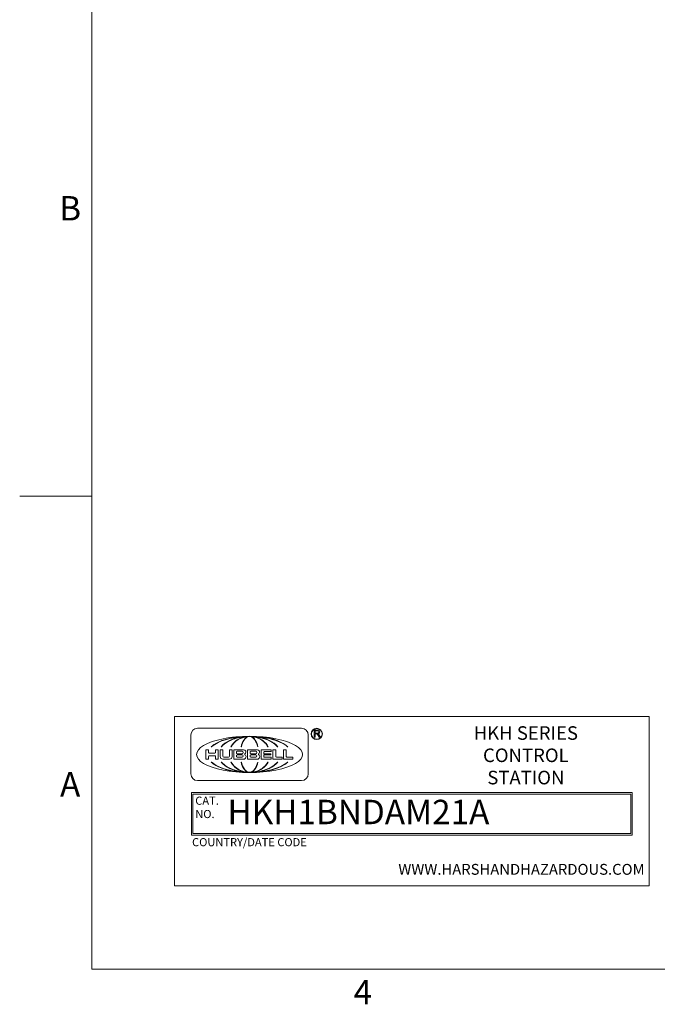
# Model space of a CAD drawing. Units: inches. Extents: x 0.5 to 49.8, y 0.5 to 38.3.
# Drawn here: x 0.5 to 11.3, y 1.1 to 17.7 of the extents above; entities that cross this region are included whole.
import ezdxf

# ---------------------------------------------------------------- set-up
doc = ezdxf.new("R2010")
doc.units = ezdxf.units.IN
doc.header["$LTSCALE"] = 4.571429
doc.header["$MEASUREMENT"] = 0
for name, color, linetype, lineweight in [('Border (ANSI)', 7, 'Continuous', 5), ('Sketch Geometry (ANSI)', 7, 'Continuous', 5), ('Symbol (ANSI)', 7, 'Continuous', 5), ('Visible (ANSI)', 7, 'Continuous', 5)]:
    doc.layers.add(name, color=color, linetype=linetype, lineweight=lineweight)
doc.styles.add('Label Text (ANSI)', font='tahoma.ttf')
doc.styles.add('MfgNmPlt', font='tahoma.ttf')
doc.styles.add('Note Text (ANSI)', font='tahoma.ttf')

# ---------------------------------------------------------------- blocks, each defined once
blk = doc.blocks.new('Borders ETO - Border')
at = {"layer": 'Border (ANSI)'}
for p, q in [((0.38, 8.12), (0.38, 0.38)), ((0.114, 2.125), (0.38, 2.125)), ((0.38, 2.125), (0.114, 2.125)), ((0.38, 0.38), (10.62, 0.38))]:
    blk.add_line(p, q, dxfattribs=at)
at = {"layer": 'Border (ANSI)', "char_height": 0.09, "attachment_point": 5, "style": 'Label Text (ANSI)'}
for s, insert, width in [('\\fTahoma|b0|i0;B', (0.3, 3.187), 1.027374), ('\\fTahoma|b0|i0;A', (0.3, 1.062), 1.027374), ('\\fTahoma|b0|i0;4', (1.3791, 0.2955), 0.99129)]:
    blk.add_mtext(s, dxfattribs=dict(at, insert=insert, width=width))
blk = doc.blocks.new('MfgNmPlt')
at = {"layer": 'Sketch Geometry (ANSI)'}
for p, q in [((-0.7227, 0.2123), (-0.7051, 0.2207)), ((-0.7051, 0.2207), (-0.6956, 0.2241)), ((-0.6956, 0.2241), (-0.6672, 0.2323)), ((-0.6908, 0.2115), (-0.678, 0.22)), ((-0.678, 0.22), (-0.6711, 0.2235)), ((-0.6711, 0.2235), (-0.6496, 0.2322)), ((-0.6672, 0.2323), (-0.6468, 0.2357)), ((-0.6585, 0.2125), (-0.6482, 0.2222)), ((-0.6496, 0.2322), (-0.6331, 0.2361)), ((-0.6482, 0.2222), (-0.6424, 0.2263)), ((-0.6468, 0.2357), (-0.6271, 0.2372)), ((-0.6424, 0.2263), (-0.6265, 0.2344)), ((-0.6331, 0.2361), (-0.6156, 0.2376)), ((-0.6266, 0.2099), (-0.6233, 0.2182)), ((-0.6265, 0.2344), (-0.6159, 0.2373)), ((-0.6233, 0.2182), (-0.6169, 0.2278)), ((-0.6169, 0.2278), (-0.6144, 0.2309)), ((-0.6159, 0.2373), (-0.6052, 0.2381)), ((-0.6144, 0.2309), (-0.6095, 0.2349)), ((-0.6095, 0.2349), (-0.6073, 0.2363)), ((-0.6073, 0.2363), (-0.6029, 0.2379)), ((-0.6029, 0.2379), (-0.6008, 0.2384)), ((-0.6008, 0.2384), (-0.5987, 0.2384)), ((-0.5987, 0.2384), (-0.5968, 0.2384)), ((-0.5968, 0.2384), (-0.595, 0.238)), ((-0.595, 0.238), (-0.5914, 0.2369)), ((-0.5921, 0.2381), (-0.5838, 0.2375)), ((-0.5914, 0.2369), (-0.5898, 0.236)), ((-0.5898, 0.236), (-0.5851, 0.233)), ((-0.5851, 0.233), (-0.5822, 0.2301)), ((-0.5838, 0.2375), (-0.5755, 0.2356)), ((-0.5822, 0.2301), (-0.5747, 0.2197)), ((-0.5817, 0.2376), (-0.5704, 0.2366)), ((-0.5755, 0.2356), (-0.56, 0.2293)), ((-0.5747, 0.2197), (-0.5709, 0.2108)), ((-0.5704, 0.2366), (-0.559, 0.2346)), ((-0.5702, 0.2372), (-0.5387, 0.2347)), ((-0.56, 0.2293), (-0.5527, 0.225)), ((-0.559, 0.2346), (-0.5372, 0.2284)), ((-0.5527, 0.225), (-0.5402, 0.2142)), ((-0.5387, 0.2347), (-0.5095, 0.2281)), ((-0.5372, 0.2284), (-0.5264, 0.224)), ((-0.5264, 0.224), (-0.5081, 0.213)), ((-0.5095, 0.2281), (-0.4749, 0.2128)), ((-0.7388, 0.2006), (-0.7316, 0.2071)), ((-0.7316, 0.2071), (-0.7227, 0.2123)), ((-0.7016, 0.2006), (-0.6967, 0.2065)), ((-0.6967, 0.2065), (-0.6908, 0.2115)), ((-0.6662, 0.2006), (-0.6628, 0.2069)), ((-0.6628, 0.2069), (-0.6585, 0.2125)), ((-0.6288, 0.2006), (-0.6266, 0.2099)), ((-0.5709, 0.2108), (-0.5685, 0.2006)), ((-0.5402, 0.2142), (-0.535, 0.2078)), ((-0.535, 0.2078), (-0.5311, 0.2006)), ((-0.5081, 0.213), (-0.501, 0.2071)), ((-0.501, 0.2071), (-0.4958, 0.2006)), ((-0.4749, 0.2128), (-0.4654, 0.2068)), ((-0.4654, 0.2068), (-0.4585, 0.2006)), ((-0.7319, 0.1379), (-0.7388, 0.144)), ((-0.7224, 0.1319), (-0.7319, 0.1379)), ((-0.6878, 0.1166), (-0.7224, 0.1319)), ((-0.6963, 0.1376), (-0.7016, 0.144)), ((-0.6893, 0.1317), (-0.6963, 0.1376)), ((-0.6709, 0.1207), (-0.6893, 0.1317)), ((-0.6586, 0.1099), (-0.6878, 0.1166)), ((-0.6601, 0.1163), (-0.6709, 0.1207)), ((-0.6623, 0.1368), (-0.6662, 0.144)), ((-0.6571, 0.1305), (-0.6623, 0.1368)), ((-0.6383, 0.11), (-0.6601, 0.1163)), ((-0.6271, 0.1074), (-0.6586, 0.1099)), ((-0.6446, 0.1197), (-0.6571, 0.1305)), ((-0.6373, 0.1153), (-0.6446, 0.1197)), ((-0.6269, 0.108), (-0.6383, 0.11)), ((-0.6218, 0.1091), (-0.6373, 0.1153)), ((-0.6264, 0.1339), (-0.6288, 0.144)), ((-0.6226, 0.125), (-0.6264, 0.1339)), ((-0.6151, 0.1146), (-0.6226, 0.125)), ((-0.6135, 0.1072), (-0.6218, 0.1091)), ((-0.6122, 0.1117), (-0.6151, 0.1146)), ((-0.6075, 0.1086), (-0.6122, 0.1117)), ((-0.5878, 0.1098), (-0.59, 0.1084)), ((-0.5829, 0.1138), (-0.5878, 0.1098)), ((-0.5804, 0.1168), (-0.5829, 0.1138)), ((-0.5708, 0.1103), (-0.5814, 0.1074)), ((-0.574, 0.1265), (-0.5804, 0.1168)), ((-0.5707, 0.1348), (-0.574, 0.1265)), ((-0.5549, 0.1184), (-0.5708, 0.1103)), ((-0.5685, 0.144), (-0.5707, 0.1348)), ((-0.5505, 0.109), (-0.5702, 0.1074)), ((-0.5477, 0.1124), (-0.5642, 0.1086)), ((-0.5491, 0.1225), (-0.5549, 0.1184)), ((-0.5301, 0.1123), (-0.5505, 0.109)), ((-0.5388, 0.1322), (-0.5491, 0.1225)), ((-0.5262, 0.1212), (-0.5477, 0.1124)), ((-0.5345, 0.1378), (-0.5388, 0.1322)), ((-0.5311, 0.144), (-0.5345, 0.1378)), ((-0.5017, 0.1206), (-0.5301, 0.1123)), ((-0.5193, 0.1247), (-0.5262, 0.1212)), ((-0.5065, 0.1331), (-0.5193, 0.1247)), ((-0.5006, 0.1382), (-0.5065, 0.1331)), ((-0.4922, 0.124), (-0.5017, 0.1206)), ((-0.4958, 0.144), (-0.5006, 0.1382)), ((-0.4746, 0.1324), (-0.4922, 0.124)), ((-0.4657, 0.1376), (-0.4746, 0.1324)), ((-0.4585, 0.144), (-0.4657, 0.1376)), ((-0.6156, 0.1071), (-0.6269, 0.108)), ((-0.6052, 0.1066), (-0.6135, 0.1072)), ((-0.6059, 0.1078), (-0.6075, 0.1086)), ((-0.6023, 0.1066), (-0.6059, 0.1078)), ((-0.6005, 0.1063), (-0.6023, 0.1066)), ((-0.5987, 0.1063), (-0.6005, 0.1063)), ((-0.5965, 0.1063), (-0.5987, 0.1063)), ((-0.5944, 0.1067), (-0.5965, 0.1063)), ((-0.59, 0.1084), (-0.5944, 0.1067)), ((-0.5814, 0.1074), (-0.5921, 0.1066)), ((-0.5642, 0.1086), (-0.5817, 0.1071))]:
    blk.add_line(p, q, dxfattribs=at)
at = {"layer": 'Visible (ANSI)'}
for p, q in [((0.875, 0.3125), (-0.875, 0.3125)), ((-0.875, 0.3125), (-0.875, -0.3125)), ((0.875, -0.3125), (0.875, 0.3125)), ((-0.4065, 0.2686), (-0.7908, 0.2686)), ((-0.3605, 0.2623), (-0.3605, 0.236)), ((-0.3469, 0.2623), (-0.3605, 0.2623)), ((-0.357, 0.2593), (-0.3475, 0.2593)), ((-0.357, 0.2508), (-0.357, 0.2593)), ((-0.8151, 0.2443), (-0.8151, 0.1003)), ((-0.3822, 0.1003), (-0.3822, 0.2443)), ((-0.3605, 0.236), (-0.357, 0.236)), ((-0.3475, 0.2508), (-0.357, 0.2508)), ((-0.357, 0.236), (-0.357, 0.2477)), ((-0.357, 0.2477), (-0.3521, 0.2477)), ((-0.3479, 0.2454), (-0.3418, 0.236)), ((-0.3374, 0.236), (-0.3434, 0.2452)), ((-0.3418, 0.236), (-0.3374, 0.236)), ((-0.7593, 0.1898), (-0.7593, 0.1549)), ((-0.7494, 0.1898), (-0.7593, 0.1898)), ((-0.7494, 0.1795), (-0.7494, 0.1898)), ((-0.7402, 0.2006), (-0.7388, 0.2006)), ((-0.7139, 0.1898), (-0.7238, 0.1898)), ((-0.7238, 0.1898), (-0.7238, 0.1795)), ((-0.7139, 0.1549), (-0.7139, 0.1898)), ((-0.6969, 0.1898), (-0.7068, 0.1898)), ((-0.7068, 0.1898), (-0.7068, 0.1645)), ((-0.7028, 0.2006), (-0.7016, 0.2006)), ((-0.6969, 0.1658), (-0.6969, 0.1898)), ((-0.6726, 0.1898), (-0.6726, 0.1658)), ((-0.6627, 0.1898), (-0.6726, 0.1898)), ((-0.6673, 0.2006), (-0.6662, 0.2006)), ((-0.6627, 0.1645), (-0.6627, 0.1898)), ((-0.6204, 0.1898), (-0.6568, 0.1898)), ((-0.6568, 0.1898), (-0.6568, 0.1549)), ((-0.6447, 0.1839), (-0.6263, 0.1839)), ((-0.6298, 0.2006), (-0.6288, 0.2006)), ((-0.6063, 0.1898), (-0.6063, 0.1549)), ((-0.5698, 0.1898), (-0.6063, 0.1898)), ((-0.5941, 0.1839), (-0.5757, 0.1839)), ((-0.5685, 0.2006), (-0.5675, 0.2006)), ((-0.5563, 0.1898), (-0.5563, 0.1548)), ((-0.5192, 0.1898), (-0.5563, 0.1898)), ((-0.5442, 0.1825), (-0.5192, 0.1825)), ((-0.5311, 0.2006), (-0.53, 0.2006)), ((-0.5188, 0.1828), (-0.5188, 0.1894)), ((-0.5123, 0.1898), (-0.5123, 0.1548)), ((-0.5022, 0.1898), (-0.5123, 0.1898)), ((-0.5018, 0.1647), (-0.5018, 0.1894)), ((-0.4958, 0.2006), (-0.4945, 0.2006)), ((-0.4735, 0.1898), (-0.4735, 0.1548)), ((-0.4634, 0.1898), (-0.4735, 0.1898)), ((-0.463, 0.1647), (-0.463, 0.1894)), ((-0.4585, 0.2006), (-0.4571, 0.2006)), ((-0.7593, 0.1549), (-0.7494, 0.1549)), ((-0.7494, 0.1549), (-0.7494, 0.1651)), ((-0.7262, 0.1772), (-0.7471, 0.1772)), ((-0.7471, 0.1674), (-0.7262, 0.1674)), ((-0.7238, 0.1651), (-0.7238, 0.1549)), ((-0.7238, 0.1549), (-0.7139, 0.1549)), ((-0.6971, 0.1549), (-0.6723, 0.1549)), ((-0.6763, 0.1621), (-0.6932, 0.1621)), ((-0.6568, 0.1549), (-0.6204, 0.1549)), ((-0.647, 0.177), (-0.647, 0.1815)), ((-0.647, 0.1645), (-0.647, 0.1684)), ((-0.6263, 0.1747), (-0.6447, 0.1747)), ((-0.6447, 0.1707), (-0.6263, 0.1707)), ((-0.6263, 0.1622), (-0.6447, 0.1622)), ((-0.6063, 0.1549), (-0.5698, 0.1549)), ((-0.5964, 0.177), (-0.5964, 0.1815)), ((-0.5964, 0.1645), (-0.5964, 0.1684)), ((-0.5757, 0.1747), (-0.5941, 0.1747)), ((-0.5941, 0.1707), (-0.5757, 0.1707)), ((-0.5757, 0.1622), (-0.5941, 0.1622)), ((-0.5563, 0.1548), (-0.5192, 0.1548)), ((-0.5465, 0.1766), (-0.5465, 0.1801)), ((-0.5465, 0.1644), (-0.5465, 0.168)), ((-0.5199, 0.1742), (-0.5442, 0.1742)), ((-0.5442, 0.1703), (-0.5199, 0.1703)), ((-0.5192, 0.1621), (-0.5442, 0.1621)), ((-0.5195, 0.1707), (-0.5195, 0.1739)), ((-0.5188, 0.1552), (-0.5188, 0.1617)), ((-0.5123, 0.1548), (-0.4785, 0.1548)), ((-0.4785, 0.1624), (-0.4995, 0.1624)), ((-0.4781, 0.1552), (-0.4781, 0.162)), ((-0.4735, 0.1548), (-0.4397, 0.1548)), ((-0.4397, 0.1624), (-0.4607, 0.1624)), ((-0.4393, 0.1552), (-0.4393, 0.162)), ((-0.7388, 0.144), (-0.7402, 0.144)), ((-0.7016, 0.144), (-0.7028, 0.144)), ((-0.6662, 0.144), (-0.6673, 0.144)), ((-0.6288, 0.144), (-0.6298, 0.144)), ((-0.5675, 0.144), (-0.5685, 0.144)), ((-0.53, 0.144), (-0.5311, 0.144)), ((-0.4945, 0.144), (-0.4958, 0.144)), ((-0.4571, 0.144), (-0.4585, 0.144)), ((-0.7908, 0.0761), (-0.4065, 0.0761)), ((0.8125, 0.0313), (-0.8125, 0.0313)), ((-0.8125, 0.0313), (-0.8125, -0.125)), ((-0.8072, 0.0259), (0.8072, 0.0259)), ((-0.8072, -0.1197), (-0.8072, 0.0259)), ((0.8072, 0.0259), (0.8072, -0.1197)), ((0.8125, -0.125), (0.8125, 0.0313)), ((-0.8125, -0.125), (0.8125, -0.125)), ((0.8072, -0.1197), (-0.8072, -0.1197)), ((-0.875, -0.3125), (0.875, -0.3125))]:
    blk.add_line(p, q, dxfattribs=at)
for radius in [0.0207, 0.0197]:
    blk.add_circle((-0.3507, 0.2479), radius, dxfattribs=at)
for centre, radius, start, end in [((-0.7908, 0.2443), 0.0243, 90, 180), ((-0.4065, 0.2443), 0.0243, 0, 90), ((-0.3475, 0.2551), 0.00427, 270, 90), ((-0.3468, 0.2552), 0.00712, 270.5281, 90.5281), ((-0.3521, 0.2427), 0.00501, 33, 90), ((-0.3498, 0.241), 0.0077, 33, 66.3624), ((-0.6447, 0.1815), 0.00231, 90, 180), ((-0.6263, 0.1793), 0.00458, 270, 90), ((-0.6204, 0.1815), 0.00823, 306.3461, 90), ((-0.5941, 0.1815), 0.00231, 90, 180), ((-0.5757, 0.1793), 0.00458, 270, 90), ((-0.5698, 0.1815), 0.00823, 306.3368, 90), ((-0.5442, 0.1801), 0.00231, 90, 180), ((-0.5192, 0.1894), 0.000385, 0, 90), ((-0.5192, 0.1828), 0.000385, 270, 0), ((-0.5022, 0.1894), 0.000385, 0, 90), ((-0.4634, 0.1894), 0.000385, 0, 90), ((-0.7471, 0.1795), 0.00231, 180, 270), ((-0.7471, 0.1651), 0.00231, 90, 180), ((-0.7262, 0.1795), 0.00231, 270, 0), ((-0.7262, 0.1651), 0.00231, 0, 90), ((-0.6971, 0.1645), 0.00962, 180, 270), ((-0.6932, 0.1658), 0.00366, 180, 270), ((-0.6763, 0.1658), 0.00366, 270, 0), ((-0.6723, 0.1645), 0.00962, 270, 0), ((-0.6447, 0.177), 0.00231, 180, 270), ((-0.6447, 0.1684), 0.00231, 90, 180), ((-0.6447, 0.1645), 0.00231, 180, 270), ((-0.6263, 0.1665), 0.00425, 270, 90), ((-0.6204, 0.1638), 0.00889, 270, 56.099), ((-0.6141, 0.1731), 0.00228, 126.3461, 236.099), ((-0.5941, 0.177), 0.00231, 180, 270), ((-0.5941, 0.1684), 0.00231, 90, 180), ((-0.5941, 0.1645), 0.00231, 180, 270), ((-0.5757, 0.1665), 0.00425, 270, 90), ((-0.5698, 0.1638), 0.00889, 270, 56.1074), ((-0.5635, 0.1731), 0.00228, 126.3368, 236.1074), ((-0.5442, 0.1766), 0.00231, 180, 270), ((-0.5442, 0.168), 0.00231, 90, 180), ((-0.5442, 0.1644), 0.00231, 180, 270), ((-0.5199, 0.1739), 0.000385, 0, 90), ((-0.5199, 0.1707), 0.000385, 270, 0), ((-0.5192, 0.1617), 0.000385, 0, 90), ((-0.5192, 0.1552), 0.000385, 270, 0), ((-0.4995, 0.1647), 0.00231, 180, 270), ((-0.4785, 0.162), 0.000385, 0, 90), ((-0.4785, 0.1552), 0.000385, 270, 0), ((-0.4607, 0.1647), 0.00231, 180, 270), ((-0.4397, 0.162), 0.000385, 0, 90), ((-0.4397, 0.1552), 0.000385, 270, 0), ((-0.7908, 0.1003), 0.0243, 180, 270), ((-0.4065, 0.1003), 0.0243, 270, 0)]:
    blk.add_arc(centre, radius, start, end, dxfattribs=at)
for major_axis, ratio, start_param, end_param in [((-0.1952, 0), 0.343195, 4.712389, 7.853982), ((0.1562, 0), 0.428862, 1.570796, 2.705486), ((-0.1149, 0), 0.583047, 4.962532, 5.847079), ((-0.0757, 0), 0.884792, 4.937974, 5.847079), ((0, 0.067), 0.513587, 0.19065, 1.13469), ((-0.1952, 0), 0.343195, 1.570796, 4.712389), ((0.1562, 0), 0.428862, 0.436107, 1.570796), ((0, 0.067), 0.513587, 5.148496, 6.092535), ((-0.0757, 0), 0.884792, 3.577699, 4.486804), ((-0.1149, 0), 0.583047, 3.577699, 4.462246), ((0.1562, 0), 0.428862, 3.577699, 4.712389), ((-0.1149, 0), 0.583047, 0.436107, 1.320653), ((0.0757, 0), 0.884792, 3.577699, 4.486804), ((0, 0.067), 0.513587, 2.006903, 2.950943), ((0.1562, 0), 0.428862, 4.712389, 5.847079), ((0, 0.067), 0.513587, 3.332243, 4.276282), ((0.0757, 0), 0.884792, 4.937974, 5.847079), ((-0.1149, 0), 0.583047, 1.82094, 2.705486)]:
    blk.add_ellipse((-0.5987, 0.1723), major_axis=major_axis, ratio=ratio, start_param=start_param, end_param=end_param, dxfattribs=at)
for points, knots in [([(-0.7388, 0.2006), (-0.7316, 0.2071), (-0.7227, 0.2123), (-0.7051, 0.2207), (-0.6956, 0.2241), (-0.6672, 0.2323), (-0.6468, 0.2357), (-0.6271, 0.2372)], [-0.2990866, -0.2990866, -0.2990866, -0.2990866, -0.2253155, -0.2253155, -0.1507235, -0.1507235, 0, 0, 0, 0]), ([(-0.7016, 0.2006), (-0.6967, 0.2065), (-0.6908, 0.2115), (-0.678, 0.22), (-0.6711, 0.2235), (-0.6496, 0.2322), (-0.6331, 0.2361), (-0.6156, 0.2376)], [-0.2665263, -0.2665263, -0.2665263, -0.2665263, -0.200589, -0.200589, -0.1342068, -0.1342068, 0, 0, 0, 0]), ([(-0.6662, 0.2006), (-0.6628, 0.2069), (-0.6585, 0.2125), (-0.6482, 0.2222), (-0.6424, 0.2263), (-0.6265, 0.2344), (-0.6159, 0.2373), (-0.6052, 0.2381)], [-0.189749, -0.189749, -0.189749, -0.189749, -0.1360061, -0.1360061, -0.0821592, -0.0821592, 0, 0, 0, 0]), ([(-0.6288, 0.2006), (-0.6266, 0.2099), (-0.6233, 0.2182), (-0.6169, 0.2278), (-0.6144, 0.2309), (-0.6095, 0.2349), (-0.6073, 0.2363), (-0.6029, 0.2379), (-0.6008, 0.2384), (-0.5987, 0.2384)], [-0.1235593, -0.1235593, -0.1235593, -0.1235593, -0.0646863, -0.0646863, -0.0358813, -0.0358813, -0.0165233, -0.0165233, 0, 0, 0, 0]), ([(-0.5987, 0.2384), (-0.5968, 0.2384), (-0.595, 0.238), (-0.5914, 0.2369), (-0.5898, 0.236), (-0.5851, 0.233), (-0.5822, 0.2301), (-0.5747, 0.2197), (-0.5709, 0.2108), (-0.5685, 0.2006)], [-0.166261, -0.166261, -0.166261, -0.166261, -0.1445989, -0.1445989, -0.1229577, -0.1229577, -0.07945, -0.07945, 0, 0, 0, 0]), ([(-0.5921, 0.2381), (-0.5838, 0.2375), (-0.5755, 0.2356), (-0.56, 0.2293), (-0.5527, 0.225), (-0.5402, 0.2142), (-0.535, 0.2078), (-0.5311, 0.2006)], [-0.1897511, -0.1897511, -0.1897511, -0.1897511, -0.1260344, -0.1260344, -0.062295, -0.062295, 0, 0, 0, 0]), ([(-0.5817, 0.2376), (-0.5704, 0.2366), (-0.559, 0.2346), (-0.5372, 0.2284), (-0.5264, 0.224), (-0.5081, 0.213), (-0.501, 0.2071), (-0.4958, 0.2006)], [-0.2058678, -0.2058678, -0.2058678, -0.2058678, -0.1345306, -0.1345306, -0.0632827, -0.0632827, 0, 0, 0, 0]), ([(-0.5702, 0.2372), (-0.5387, 0.2347), (-0.5095, 0.2281), (-0.4749, 0.2128), (-0.4654, 0.2068), (-0.4585, 0.2006)], [-0.2031321, -0.2031321, -0.2031321, -0.2031321, -0.0707446, -0.0707446, 0, 0, 0, 0]), ([(-0.6271, 0.1074), (-0.6586, 0.1099), (-0.6878, 0.1166), (-0.7224, 0.1319), (-0.7319, 0.1379), (-0.7388, 0.144)], [-0.2031321, -0.2031321, -0.2031321, -0.2031321, -0.0707446, -0.0707446, 0, 0, 0, 0]), ([(-0.6156, 0.1071), (-0.6269, 0.108), (-0.6383, 0.11), (-0.6601, 0.1163), (-0.6709, 0.1207), (-0.6893, 0.1317), (-0.6963, 0.1376), (-0.7016, 0.144)], [-0.2058678, -0.2058678, -0.2058678, -0.2058678, -0.1345306, -0.1345306, -0.0632827, -0.0632827, 0, 0, 0, 0]), ([(-0.6052, 0.1066), (-0.6135, 0.1072), (-0.6218, 0.1091), (-0.6373, 0.1153), (-0.6446, 0.1197), (-0.6571, 0.1305), (-0.6623, 0.1368), (-0.6662, 0.144)], [-0.1897511, -0.1897511, -0.1897511, -0.1897511, -0.1260344, -0.1260344, -0.062295, -0.062295, 0, 0, 0, 0]), ([(-0.5987, 0.1063), (-0.6005, 0.1063), (-0.6023, 0.1066), (-0.6059, 0.1078), (-0.6075, 0.1086), (-0.6122, 0.1117), (-0.6151, 0.1146), (-0.6226, 0.125), (-0.6264, 0.1339), (-0.6288, 0.144)], [-0.166261, -0.166261, -0.166261, -0.166261, -0.1445989, -0.1445989, -0.1229577, -0.1229577, -0.07945, -0.07945, 0, 0, 0, 0]), ([(-0.5685, 0.144), (-0.5707, 0.1348), (-0.574, 0.1265), (-0.5804, 0.1168), (-0.5829, 0.1138), (-0.5878, 0.1098), (-0.59, 0.1084), (-0.5944, 0.1067), (-0.5965, 0.1063), (-0.5987, 0.1063)], [-0.1235593, -0.1235593, -0.1235593, -0.1235593, -0.0646863, -0.0646863, -0.0358813, -0.0358813, -0.0165233, -0.0165233, 0, 0, 0, 0]), ([(-0.5311, 0.144), (-0.5345, 0.1378), (-0.5388, 0.1322), (-0.5491, 0.1225), (-0.5549, 0.1184), (-0.5708, 0.1103), (-0.5814, 0.1074), (-0.5921, 0.1066)], [-0.189749, -0.189749, -0.189749, -0.189749, -0.1360061, -0.1360061, -0.0821592, -0.0821592, 0, 0, 0, 0]), ([(-0.4958, 0.144), (-0.5006, 0.1382), (-0.5065, 0.1331), (-0.5193, 0.1247), (-0.5262, 0.1212), (-0.5477, 0.1124), (-0.5642, 0.1086), (-0.5817, 0.1071)], [-0.2665263, -0.2665263, -0.2665263, -0.2665263, -0.200589, -0.200589, -0.1342068, -0.1342068, 0, 0, 0, 0]), ([(-0.4585, 0.144), (-0.4657, 0.1376), (-0.4746, 0.1324), (-0.4922, 0.124), (-0.5017, 0.1206), (-0.5301, 0.1123), (-0.5505, 0.109), (-0.5702, 0.1074)], [-0.2990866, -0.2990866, -0.2990866, -0.2990866, -0.2253155, -0.2253155, -0.1507235, -0.1507235, 0, 0, 0, 0])]:
    blk.add_open_spline(points, degree=3, knots=knots, dxfattribs=at)
at = {"layer": 'Symbol (ANSI)', "insert": (0.4201, 0.2763), "char_height": 0.05, "width": 0.603079, "attachment_point": 2, "line_spacing_factor": 0.983933, "style": 'Note Text (ANSI)'}
blk.add_mtext('\\fTahoma|b0|i0;\\H0.0500;\\fTahoma|b1|i0;\\H0.0197;\\fTahoma|b0|i0;\\H0.0500;HKH SERIES\\fTahoma|b0|i0;\\H0.0197;\\fTahoma|b0|i0;\\H0.0500;\\P\\fTahoma|b0|i0;\\H0.0197;\\fTahoma|b0|i0;\\H0.0500;CONTROL STATION', dxfattribs=at)
at = {"layer": 'Symbol (ANSI)', "insert": (-0.7987, 0.0166), "char_height": 0.03, "attachment_point": 1, "line_spacing_factor": 0.983933, "style": 'Note Text (ANSI)'}
blk.add_mtext('\\fTahoma|b0|i0;\\H0.0300;\\fTahoma|b0|i0;\\H0.0118;\\fTahoma|b0|i0;\\H0.0300;CAT.\\P\\fTahoma|b0|i0;\\H0.0118;\\fTahoma|b0|i0;\\H0.0300;NO.', dxfattribs=at)
at = {"layer": 'Symbol (ANSI)', "style": 'Note Text (ANSI)'}
for s, insert, char_height, attachment_point in [('\\fTahoma|b0|i0;\\H0.0300;\\fTahoma|b0|i0;\\H0.0118;\\fTahoma|b0|i0;\\H0.0300;COUNTRY/DATE CODE', (-0.8105, -0.1364), 0.03, 1), ('\\fTahoma|b0|i0;\\H0.0400;\\fTahoma|b0|i0;\\H0.0400;WWW.HARSHANDHAZARDOUS.COM', (-0.05, -0.2516), 0.04, 4)]:
    blk.add_mtext(s, dxfattribs=dict(at, insert=insert, char_height=char_height, attachment_point=attachment_point))

msp = doc.modelspace()

# ---------------------------------------------------------------- block references
at = {"xscale": 4.571428571428571, "yscale": 4.571428571428571, "zscale": 4.571428571428571}
for name, p in [('Borders ETO - Border', (0, 0)), ('MfgNmPlt', (7.1314, 4.5714))]:
    msp.add_blockref(name, p, dxfattribs=at)

# ---------------------------------------------------------------- texts
at = {"layer": 'Symbol (ANSI)', "insert": (4.0229, 4.3886), "char_height": 0.411429, "width": 4.238314, "attachment_point": 4, "style": 'MfgNmPlt'}
msp.add_mtext('{\\A1;HKH1BNDAM21A}', dxfattribs=at)

doc.saveas('drawing.dxf')
